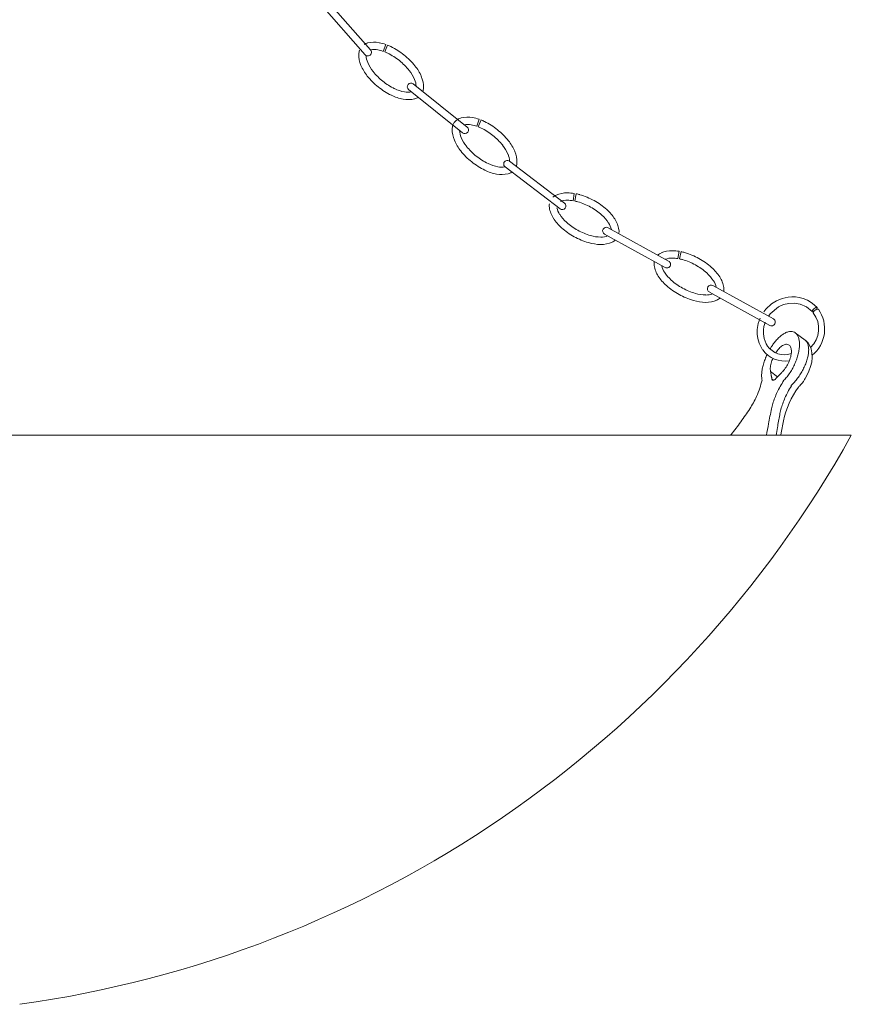
# Model space of a CAD drawing. Units: inches. Extents: x 1 to 397, y 0 to 310.
# Drawn here: x 107 to 120, y 193 to 208 of the extents above; entities that cross this region are included whole.
import ezdxf

# ---------------------------------------------------------------- set-up
doc = ezdxf.new("R2010")
doc.units = ezdxf.units.IN
doc.header["$MEASUREMENT"] = 0
doc.layers.add('HANGING', color=7, linetype='Continuous')

# ---------------------------------------------------------------- blocks, each defined once
blk = doc.blocks.new('NV1-P1GC-32')
at = {"color": 7, "linetype": 'Continuous', "lineweight": 15}
for p, q in [((118.617, 203.677), (118.706, 203.761)), ((118.706, 203.761), (118.787, 203.812)), ((118.787, 203.812), (118.876, 203.849)), ((118.898, 203.751), (118.82, 203.716)), ((118.876, 203.849), (118.972, 203.87)), ((118.98, 203.77), (118.898, 203.751)), ((118.972, 203.87), (119.032, 203.875)), ((119.067, 203.774), (118.98, 203.77)), ((119.032, 203.875), (119.087, 203.873)), ((119.164, 203.758), (119.067, 203.774)), ((119.087, 203.873), (119.148, 203.865)), ((119.148, 203.865), (119.209, 203.849)), ((119.263, 203.715), (119.164, 203.758)), ((119.209, 203.849), (119.279, 203.82)), ((119.279, 203.82), (119.356, 203.773)), ((119.356, 203.773), (119.432, 203.703)), ((118.583, 203.635), (118.617, 203.677)), ((118.684, 203.604), (118.662, 203.572)), ((118.82, 203.716), (118.684, 203.604)), ((119.355, 203.639), (119.263, 203.715)), ((119.359, 203.658), (119.354, 203.647)), ((119.354, 203.647), (119.355, 203.639)), ((119.355, 203.639), (119.362, 203.637)), ((119.369, 203.671), (119.359, 203.658)), ((119.362, 203.637), (119.373, 203.639)), ((119.383, 203.684), (119.369, 203.671)), ((119.377, 203.636), (119.372, 203.625)), ((119.372, 203.625), (119.373, 203.618)), ((119.373, 203.639), (119.385, 203.645)), ((119.373, 203.618), (119.373, 203.618)), ((119.388, 203.648), (119.377, 203.636)), ((119.399, 203.695), (119.383, 203.684)), ((119.403, 203.66), (119.388, 203.648)), ((119.414, 203.703), (119.399, 203.695)), ((119.419, 203.671), (119.403, 203.66)), ((119.425, 203.705), (119.414, 203.703)), ((119.414, 203.668), (119.418, 203.671)), ((119.418, 203.671), (119.428, 203.684)), ((119.435, 203.677), (119.419, 203.671)), ((119.432, 203.703), (119.425, 203.705)), ((119.428, 203.684), (119.433, 203.695)), ((119.433, 203.695), (119.432, 203.703)), ((119.432, 203.703), (119.432, 203.703)), ((119.447, 203.679), (119.435, 203.677)), ((119.454, 203.676), (119.447, 203.679)), ((119.454, 203.676), (119.454, 203.676)), ((118.478, 203.351), (118.494, 203.449)), ((118.494, 203.449), (118.524, 203.532)), ((118.603, 203.463), (118.586, 203.401)), ((118.605, 203.468), (118.603, 203.463)), ((118.479, 203.278), (118.478, 203.351)), ((118.488, 203.211), (118.479, 203.278)), ((118.586, 203.401), (118.578, 203.348)), ((118.578, 203.348), (118.578, 203.285)), ((118.578, 203.285), (118.591, 203.21)), ((119.241, 203.185), (119.084, 203.301)), ((118.511, 203.133), (118.488, 203.211)), ((118.565, 203.027), (118.511, 203.133)), ((118.591, 203.21), (118.623, 203.126)), ((118.623, 203.126), (118.639, 203.095)), ((119.251, 203.177), (119.241, 203.184)), ((119.289, 203.139), (119.251, 203.177)), ((119.318, 203.093), (119.289, 203.139)), ((118.565, 203.027), (118.565, 203.027)), ((118.565, 203.027), (118.565, 203.027)), ((118.639, 203.095), (118.639, 203.095)), ((119.339, 203.042), (119.318, 203.093)), ((119.352, 202.982), (119.339, 203.042)), ((119.355, 202.907), (119.352, 202.982)), ((119.329, 202.76), (119.347, 202.833)), ((119.347, 202.833), (119.355, 202.907)), ((118.804, 202.599), (118.69, 202.683)), ((119.271, 202.618), (119.303, 202.688)), ((119.303, 202.688), (119.329, 202.76)), ((118.738, 202.544), (118.714, 202.562)), ((119.248, 202.58), (119.271, 202.618)), ((118.862, 201.707), (118.896, 201.897)), ((118.855, 201.665), (118.862, 201.707))]:
    blk.add_line(p, q, dxfattribs=at)
at = {"color": 7, "lineweight": 15}
blk.add_line((104.6, 201.665), (119.979, 201.665), dxfattribs=at)
at = {"color": 7, "linetype": 'Continuous', "lineweight": 15}
for centre, radius, start, end in [((119.045, 203.365), 0.414, 313.4805, 37.6706), ((119.013, 203.362), 0.541, 308.9855, 35.5063), ((118.921, 203.291), 0.442, 216.6874, 279.2689), ((118.914, 203.284), 0.334, 214.5396, 288.8174), ((120.315, 201.586), 1.453, 144.3056, 167.6354)]:
    blk.add_arc(centre, radius, start, end, dxfattribs=at)
at = {"color": 7, "lineweight": 15}
blk.add_arc((104.229, 210.449), 18.034, 277.9369, 330.8516, dxfattribs=at)
at = {"color": 7, "linetype": 'Continuous', "lineweight": 15}
for points, knots in [([(118.905, 202.542), (118.921, 202.561), (118.955, 202.598), (119.002, 202.664), (119.045, 202.735), (119.081, 202.81), (119.112, 202.887), (119.134, 202.964), (119.148, 203.038), (119.154, 203.108), (119.15, 203.171), (119.138, 203.225), (119.118, 203.268), (119.09, 203.3), (119.055, 203.319), (119.015, 203.325), (118.971, 203.318), (118.923, 203.299), (118.874, 203.268), (118.824, 203.226), (118.776, 203.174), (118.74, 203.13), (118.722, 203.102), (118.687, 203.046)], [0, 0, 0, 0, 0.049649, 0.099299, 0.148929, 0.19856, 0.248567, 0.298574, 0.348882, 0.399188, 0.449383, 0.499576, 0.54922, 0.59886, 0.64776, 0.696658, 0.74503, 0.793404, 0.841758, 0.890117, 0.938962, 0.987811, 1, 1, 1, 1]), ([(118.885, 202.683), (118.904, 202.705), (118.941, 202.749), (118.985, 202.833), (119.015, 202.919), (119.027, 203.001), (119.018, 203.066), (118.991, 203.109), (118.948, 203.123), (118.896, 203.108), (118.841, 203.068), (118.806, 203.025), (118.776, 202.983)], [0, 0, 0, 0, 0.1010486, 0.2020648, 0.3038361, 0.4060956, 0.5079941, 0.6087656, 0.7081574, 0.8066159, 0.905054, 1, 1, 1, 1]), ([(119.019, 202.458), (119.033, 202.471), (119.064, 202.503), (119.112, 202.56), (119.159, 202.626), (119.201, 202.697), (119.237, 202.77), (119.266, 202.845), (119.286, 202.916), (119.298, 202.984), (119.3, 203.046), (119.294, 203.1), (119.278, 203.143), (119.26, 203.171), (119.245, 203.181), (119.24, 203.183)], [0, 0, 0, 0, 0.06458, 0.144844, 0.227406, 0.308197, 0.391318, 0.472642, 0.556339, 0.637947, 0.721961, 0.80337, 0.88719, 0.967921, 1, 1, 1, 1]), ([(118.632, 202.955), (118.613, 202.901), (118.602, 202.873), (118.582, 202.818), (118.562, 202.742), (118.55, 202.669), (118.547, 202.601), (118.552, 202.562), (118.555, 202.542)], [0.2006775, 0.2006775, 0.2006775, 0.2006775, 0.2168044, 0.3711425, 0.5260093, 0.6808685, 0.8404383, 1, 1, 1, 1]), ([(118.731, 202.889), (118.726, 202.889), (118.702, 202.835), (118.684, 202.751), (118.688, 202.706), (118.69, 202.683)], [0, 0, 0, 0, 0.309778, 0.650157, 1, 1, 1, 1]), ([(118.555, 202.542), (118.544, 202.5), (118.522, 202.415), (118.473, 202.294), (118.419, 202.184), (118.38, 202.121), (118.361, 202.089)], [0, 0, 0, 0, 0.279258, 0.566555, 0.781451, 1, 1, 1, 1]), ([(118.706, 202.089), (118.713, 202.116), (118.726, 202.172), (118.757, 202.261), (118.796, 202.353), (118.845, 202.448), (118.884, 202.509), (118.905, 202.542)], [0, 0, 0, 0, 0.191391, 0.388362, 0.579743, 0.776621, 1, 1, 1, 1]), ([(118.714, 202.562), (118.715, 202.558), (118.718, 202.548), (118.729, 202.542), (118.743, 202.544), (118.757, 202.551), (118.765, 202.559), (118.768, 202.562)], [0, 0, 0, 0, 0.218787, 0.437613, 0.655474, 0.872968, 1, 1, 1, 1]), ([(119.137, 202.435), (119.142, 202.44), (119.175, 202.474), (119.214, 202.518), (119.239, 202.567), (119.244, 202.576), (119.247, 202.58)], [0, 0, 0, 0, 0.12858, 0.832705, 0.91757, 1, 1, 1, 1]), ([(118.837, 201.992), (118.843, 202.021), (118.854, 202.078), (118.883, 202.169), (118.92, 202.263), (118.967, 202.359), (119.003, 202.422), (119.024, 202.454), (119.024, 202.454)], [0, 0, 0, 0, 0.194437, 0.388881, 0.583516, 0.778157, 0.99937, 1, 1, 1, 1]), ([(118.361, 202.089), (118.313, 202.019), (118.219, 201.878), (118.113, 201.737), (118.054, 201.67), (118.05, 201.665)], [0, 0, 0, 0, 0.482261, 0.964524, 1, 1, 1, 1]), ([(118.626, 201.665), (118.637, 201.726), (118.661, 201.862), (118.69, 202.008), (118.706, 202.089)], [0, 0, 0, 0, 0.450688, 1, 1, 1, 1]), ([(118.783, 201.665), (118.789, 201.706), (118.804, 201.812), (118.825, 201.923), (118.837, 201.992)], [0, 0, 0, 0, 0.383976, 1, 1, 1, 1])]:
    blk.add_open_spline(points, degree=3, knots=knots, dxfattribs=at)
for points in [[(118.69, 202.683), (118.714, 202.562)], [(118.768, 202.562), (118.885, 202.683)], [(119.024, 202.454), (119.019, 202.458)], [(119.133, 202.432), (119.137, 202.435)]]:
    blk.add_open_spline(points, degree=1, dxfattribs=at)
at = {"layer": 'HANGING', "color": 7, "lineweight": 15}
for p, q in [((111.586, 208.641), (112.313, 207.814)), ((111.498, 208.563), (112.225, 207.736)), ((112.554, 207.901), (112.516, 207.79)), ((112.583, 207.89), (112.541, 207.781)), ((112.993, 207.271), (113.852, 206.582)), ((112.919, 207.179), (113.779, 206.49)), ((114.044, 206.706), (114.006, 206.596)), ((114.074, 206.696), (114.031, 206.586)), ((114.458, 205.946), (115.334, 205.277)), ((114.53, 206.039), (115.405, 205.37)), ((115.56, 205.523), (115.542, 205.407)), ((115.592, 205.517), (115.568, 205.403)), ((116.044, 204.874), (117.008, 204.342)), ((116.1, 204.977), (117.065, 204.445)), ((117.232, 204.6), (117.214, 204.485)), ((117.264, 204.595), (117.24, 204.48)), ((117.772, 204.054), (118.737, 203.522)), ((117.716, 203.951), (118.68, 203.419))]:
    blk.add_line(p, q, dxfattribs=at)
for centre, radius, start, end in [((112.31, 207.743), 0.185, 103.7166, 122.8492), ((112.269, 207.775), 0.0586, 221.3419, 41.3419), ((112.37, 207.496), 0.44, 79.5868, 103.7166), ((112.37, 207.496), 0.323, 79.5868, 99.7814), ((112.319, 207.217), 0.605, 71.0613, 79.5868), ((112.319, 207.217), 0.723, 71.0613, 79.5868), ((112.319, 207.217), 0.723, 63.8594, 68.5405), ((112.14, 206.853), 1.128, 51.286, 63.8594), ((112.31, 207.743), 0.185, 159.7228, 178.8555), ((112.564, 207.738), 0.44, 178.8555, 202.9853), ((112.564, 207.738), 0.323, 182.7907, 202.9853), ((112.319, 207.217), 0.605, 63.8594, 68.5405), ((112.14, 206.853), 1.011, 51.286, 63.8594), ((112.14, 206.853), 1.128, 38.7127, 51.286), ((112.825, 207.848), 0.723, 202.9853, 218.7127), ((112.825, 207.848), 0.605, 202.9853, 218.7127), ((112.14, 206.853), 1.011, 38.7127, 51.286), ((112.457, 207.107), 0.723, 22.9853, 38.7127), ((113.141, 208.102), 1.128, 218.7127, 231.286), ((113.141, 208.102), 1.011, 218.7127, 231.286), ((112.457, 207.107), 0.605, 22.9853, 38.7127), ((112.717, 207.217), 0.323, 2.7907, 22.9853), ((112.717, 207.217), 0.44, 358.8555, 22.9853), ((113.141, 208.102), 1.128, 231.286, 243.8594), ((113.141, 208.102), 1.011, 231.286, 243.8594), ((112.962, 207.738), 0.605, 243.8594, 259.5868), ((112.956, 207.225), 0.0586, 51.286, 231.286), ((112.972, 207.212), 0.185, 339.7228, 358.8555), ((112.962, 207.738), 0.723, 243.8594, 259.5868), ((112.911, 207.46), 0.44, 259.5868, 283.7166), ((112.911, 207.46), 0.323, 259.5868, 279.7814), ((112.972, 207.212), 0.185, 283.7166, 302.8492), ((113.8, 206.548), 0.185, 103.7166, 159.7228), ((113.86, 206.301), 0.44, 79.5868, 103.7166), ((113.809, 206.023), 0.723, 71.0613, 79.5868), ((113.8, 206.548), 0.185, 159.7228, 178.8555), ((113.816, 206.536), 0.0586, 231.286, 51.286), ((113.86, 206.301), 0.323, 79.5868, 99.7814), ((113.809, 206.023), 0.605, 71.0613, 79.5868), ((113.809, 206.023), 0.605, 63.8594, 68.5405), ((113.809, 206.023), 0.723, 63.8594, 68.5405), ((113.631, 205.659), 1.011, 51.286, 63.8594), ((113.631, 205.659), 1.128, 51.286, 63.8594), ((114.054, 206.543), 0.44, 178.8555, 202.9853), ((114.054, 206.543), 0.323, 182.7907, 202.9853), ((114.315, 206.654), 0.605, 202.9853, 218.7127), ((113.631, 205.659), 1.011, 38.7127, 51.286), ((113.631, 205.659), 1.128, 38.7127, 51.286), ((114.315, 206.654), 0.723, 202.9853, 218.7127), ((114.631, 206.907), 1.011, 218.7127, 231.286), ((113.947, 205.913), 0.605, 22.9853, 38.7127), ((113.947, 205.913), 0.723, 22.9853, 38.7127), ((114.631, 206.907), 1.128, 218.7127, 231.286), ((114.631, 206.907), 1.011, 231.286, 243.8594), ((114.207, 206.023), 0.323, 2.7907, 22.9853), ((114.207, 206.023), 0.44, 358.8555, 22.9853), ((114.631, 206.907), 1.128, 231.286, 243.8594), ((114.453, 206.543), 0.605, 243.8594, 259.5868), ((114.401, 206.265), 0.323, 259.5868, 279.7814), ((114.494, 205.992), 0.0586, 52.6258, 232.6258), ((114.462, 206.018), 0.185, 339.7228, 358.8555), ((114.453, 206.543), 0.723, 243.8594, 259.5868), ((114.401, 206.265), 0.44, 259.5868, 283.7166), ((114.462, 206.018), 0.185, 283.7166, 302.8492), ((115.347, 205.326), 0.185, 113.5316, 132.6642), ((115.449, 205.093), 0.44, 89.4018, 113.5316), ((115.446, 204.81), 0.723, 80.8763, 89.4018), ((115.446, 204.81), 0.723, 73.6744, 78.3554), ((115.332, 204.421), 1.128, 61.101, 73.6744), ((115.347, 205.326), 0.185, 169.5378, 188.6704), ((115.599, 205.364), 0.44, 188.6704, 212.8003), ((115.369, 205.323), 0.0586, 232.6258, 52.6258), ((115.449, 205.093), 0.323, 89.4018, 109.5963), ((115.446, 204.81), 0.605, 80.8763, 89.4018), ((115.446, 204.81), 0.605, 73.6744, 78.3554), ((115.332, 204.421), 1.011, 61.101, 73.6744), ((115.332, 204.421), 1.011, 48.5277, 61.101), ((115.332, 204.421), 1.128, 48.5277, 61.101), ((115.599, 205.364), 0.323, 192.6057, 212.8003), ((115.837, 205.518), 0.605, 212.8003, 228.5277), ((115.6, 204.724), 0.605, 32.8003, 48.5277), ((115.6, 204.724), 0.723, 32.8003, 48.5277), ((115.837, 205.518), 0.723, 212.8003, 228.5277), ((116.105, 205.821), 1.011, 228.5277, 241.101), ((116.072, 204.926), 0.0586, 61.101, 241.101), ((115.838, 204.878), 0.323, 12.6057, 32.8003), ((115.838, 204.878), 0.44, 8.6704, 32.8003), ((116.105, 205.821), 1.128, 228.5277, 241.101), ((116.105, 205.821), 1.128, 241.101, 253.6744), ((116.105, 205.821), 1.011, 241.101, 253.6744), ((115.991, 205.432), 0.605, 253.6744, 269.4018), ((115.988, 205.149), 0.323, 269.4018, 289.5963), ((116.09, 204.916), 0.185, 349.5378, 8.6704), ((115.991, 205.432), 0.723, 253.6744, 269.4018), ((115.988, 205.149), 0.44, 269.4018, 293.5316), ((116.09, 204.916), 0.185, 293.5316, 312.6642), ((117.019, 204.403), 0.185, 113.5316, 132.6642), ((117.121, 204.17), 0.44, 89.4018, 113.5316), ((117.118, 203.887), 0.723, 80.8763, 89.4018), ((117.118, 203.887), 0.723, 73.6744, 78.3554), ((117.004, 203.498), 1.128, 61.101, 73.6744), ((117.019, 204.403), 0.185, 169.5378, 188.6704), ((117.271, 204.441), 0.44, 188.6704, 212.8003), ((117.271, 204.441), 0.323, 192.6057, 212.8003), ((117.037, 204.393), 0.0586, 241.101, 61.101), ((117.121, 204.17), 0.323, 89.4018, 109.5963), ((117.118, 203.887), 0.605, 80.8763, 89.4018), ((117.118, 203.887), 0.605, 73.6744, 78.3554), ((117.004, 203.498), 1.011, 61.101, 73.6744), ((117.004, 203.498), 1.011, 48.5277, 61.101), ((117.004, 203.498), 1.128, 48.5277, 61.101), ((117.508, 204.595), 0.723, 212.8003, 228.5277), ((117.508, 204.595), 0.605, 212.8003, 228.5277), ((117.272, 203.801), 0.605, 32.8003, 48.5277), ((117.272, 203.801), 0.723, 32.8003, 48.5277), ((117.777, 204.898), 1.128, 228.5277, 241.101), ((117.777, 204.898), 1.011, 228.5277, 241.101), ((117.744, 204.003), 0.0586, 61.101, 241.101), ((117.51, 203.955), 0.323, 12.6057, 32.8003), ((117.51, 203.955), 0.44, 8.6704, 32.8003), ((117.777, 204.898), 1.128, 241.101, 253.6744), ((117.777, 204.898), 1.011, 241.101, 253.6744), ((117.663, 204.509), 0.605, 253.6744, 269.4018), ((117.66, 204.226), 0.323, 269.4018, 289.5963), ((117.762, 203.993), 0.185, 349.5378, 8.6704), ((117.663, 204.509), 0.723, 253.6744, 269.4018), ((117.66, 204.226), 0.44, 269.4018, 293.5316), ((117.762, 203.993), 0.185, 293.5316, 312.6642), ((118.708, 203.47), 0.0586, 241.101, 61.101)]:
    blk.add_arc(centre, radius, start, end, dxfattribs=at)

msp = doc.modelspace()

# ---------------------------------------------------------------- block references
msp.add_blockref('NV1-P1GC-32', (0, 0))

doc.saveas('drawing.dxf')
